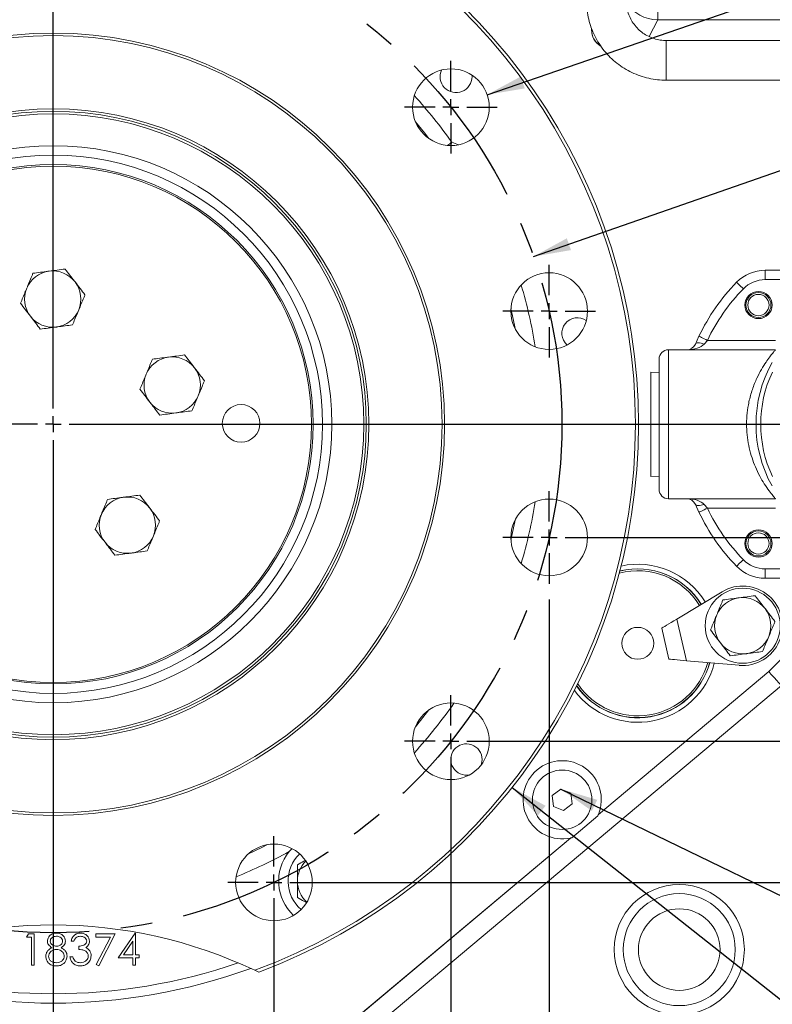
# Model space of a CAD drawing. Units: millimetres. Extents: x 11 to 1180, y 5 to 832.
# Drawn here: x 584 to 644, y 173 to 252 of the extents above; entities that cross this region are included whole.
import ezdxf

# ---------------------------------------------------------------- set-up
doc = ezdxf.new("R2010")
doc.units = ezdxf.units.MM
doc.linetypes.add('CENTERX2', pattern=[20.32, 12.7, -2.54, 2.54, -2.54])
doc.layers.add('SLD-0', color=7, linetype='Continuous')
doc.styles.add('SLDTEXTSTYLE0', font='TXT', dxfattribs={"width": 0.605})
doc.dimstyles.new('SLDDIMSTYLE1', dxfattribs={"dimtxt": 0, "dimasz": 3, "dimexe": 0, "dimexo": 0.0625, "dimgap": 0, "dimtad": 0, "dimtih": 1, "dimtoh": 1, "dimdec": 0, "dimrnd": 1e-09, "dimzin": 0, "dimdsep": 46, "dimtxsty": 'Standard', "dimsah": 1, "dimcen": 0.09, "dimadec": 0, "dimazin": 0, "dimtfac": 3, "dimtdec": 0, "dimtofl": 0, "dimtmove": 0, "dimatfit": 3, "dimfxl": 0, "dimfrac": 2, "dimtolj": 1, "dimtzin": 0, "dimarcsym": 0})
doc.dimstyles.new('SLDDIMSTYLE2', dxfattribs={"dimtxt": 3, "dimasz": 3, "dimexe": 0, "dimexo": 0.0625, "dimgap": 0.75, "dimtad": 0, "dimtih": 1, "dimtoh": 1, "dimdec": 1, "dimlfac": 4, "dimrnd": 1e-09, "dimzin": 4, "dimdsep": 46, "dimtxsty": 'SLDTEXTSTYLE0', "dimsah": 1, "dimcen": 0, "dimadec": 0, "dimazin": 0, "dimtfac": 1, "dimtdec": 3, "dimtofl": 0, "dimtmove": 0, "dimatfit": 3, "dimfxl": 0, "dimfrac": 2, "dimtolj": 1, "dimtzin": 12, "dimarcsym": 0})
doc.dimstyles.new('SLDDIMSTYLE3', dxfattribs={"dimtxt": 3, "dimasz": 3, "dimexe": 0, "dimexo": 0.0625, "dimgap": 0.75, "dimtad": 0, "dimtih": 1, "dimtoh": 1, "dimlfac": 4, "dimrnd": 1e-09, "dimzin": 4, "dimdsep": 46, "dimtxsty": 'SLDTEXTSTYLE0', "dimsah": 1, "dimcen": 0, "dimadec": 0, "dimazin": 0, "dimtfac": 1, "dimtdec": 3, "dimtofl": 0, "dimtmove": 0, "dimatfit": 3, "dimfxl": 0, "dimfrac": 2, "dimtolj": 1, "dimtzin": 12, "dimarcsym": 0})
doc.dimstyles.new('SLDDIMSTYLE4', dxfattribs={"dimtxt": 3, "dimasz": 3, "dimexe": 0, "dimexo": 0.0625, "dimgap": 0.75, "dimtad": 0, "dimtih": 1, "dimtoh": 1, "dimlfac": 4, "dimrnd": 1e-09, "dimzin": 4, "dimdsep": 46, "dimtxsty": 'SLDTEXTSTYLE0', "dimsah": 1, "dimcen": 0, "dimadec": 0, "dimazin": 0, "dimtfac": 1, "dimtdec": 3, "dimtofl": 0, "dimtmove": 0, "dimatfit": 3, "dimfxl": 0, "dimfrac": 2, "dimtolj": 1, "dimtzin": 12, "dimarcsym": 0})
doc.dimstyles.new('SLDDIMSTYLE5', dxfattribs={"dimtxt": 3, "dimasz": 3, "dimexe": 0, "dimexo": 0.0625, "dimgap": 0.75, "dimtad": 0, "dimlfac": 4, "dimrnd": 1e-09, "dimzin": 12, "dimdsep": 46, "dimtxsty": 'SLDTEXTSTYLE0', "dimsah": 1, "dimcen": 0.09, "dimadec": 0, "dimazin": 0, "dimtfac": 1, "dimtdec": 3, "dimtofl": 0, "dimtmove": 0, "dimatfit": 3, "dimfxl": 0, "dimfrac": 2, "dimtolj": 1, "dimtzin": 12, "dimarcsym": 0})
doc.dimstyles.new('SLDDIMSTYLE6', dxfattribs={"dimtxt": 3, "dimasz": 3, "dimexe": 0, "dimexo": 0.0625, "dimgap": 0.75, "dimtad": 0, "dimlfac": 4, "dimrnd": 1e-09, "dimzin": 12, "dimdsep": 46, "dimtxsty": 'SLDTEXTSTYLE0', "dimsah": 1, "dimcen": 0.09, "dimadec": 0, "dimazin": 0, "dimtfac": 1, "dimtdec": 3, "dimtofl": 0, "dimtmove": 0, "dimatfit": 3, "dimfxl": 0, "dimfrac": 2, "dimtolj": 1, "dimtzin": 12, "dimarcsym": 0})
doc.dimstyles.new('SLDDIMSTYLE7', dxfattribs={"dimtxt": 3, "dimasz": 3, "dimexe": 0, "dimexo": 0.0625, "dimgap": 0.75, "dimtad": 0, "dimlfac": 4, "dimrnd": 1e-09, "dimzin": 4, "dimdsep": 46, "dimtxsty": 'SLDTEXTSTYLE0', "dimsah": 1, "dimcen": 0.09, "dimadec": 0, "dimazin": 0, "dimtfac": 1, "dimtdec": 3, "dimtofl": 0, "dimtmove": 0, "dimatfit": 3, "dimfxl": 0, "dimfrac": 2, "dimtolj": 1, "dimtzin": 12, "dimarcsym": 0})

# ---------------------------------------------------------------- blocks, each defined once
blk = doc.blocks.new('*D19')
at = {"layer": 'SLD-0'}
for p, q in [((624.93, 232.717), (709.253, 262.171)), ((709.253, 262.171), (712.253, 262.171))]:
    blk.add_line(p, q, dxfattribs=at)
blk.add_solid([(624.93, 232.717), (627.927, 233.234), (627.597, 234.178)], dxfattribs=at)
at = {"layer": 'SLD-0', "char_height": 3, "attachment_point": 1, "style": 'SLDTEXTSTYLE0'}
for s, insert in [('%%c', (713.84, 263.741)), ('325.0', (718.206, 263.741)), (' B.C.', (728.512, 263.741))]:
    blk.add_mtext(s, dxfattribs=dict(at, insert=insert))
blk = doc.blocks.new('*D20')
at = {"layer": 'SLD-0'}
for p, q in [((623.234, 190.306), (668.788, 154.251)), ((668.788, 154.251), (671.788, 154.251))]:
    blk.add_line(p, q, dxfattribs=at)
blk.add_solid([(623.234, 190.306), (625.276, 188.052), (625.897, 188.836)], dxfattribs=at)
at = {"layer": 'SLD-0', "char_height": 3, "attachment_point": 1, "style": 'SLDTEXTSTYLE0'}
for s, insert in [('%%c', (673.375, 155.82)), ('R', (677.749, 155.829)), ('187.00', (680.716, 155.82))]:
    blk.add_mtext(s, dxfattribs=dict(at, insert=insert))
blk = doc.blocks.new('*D21')
at = {"layer": 'SLD-0'}
for p, q in [((621.234, 245.647), (700.523, 272.966)), ((700.523, 272.966), (703.523, 272.966))]:
    blk.add_line(p, q, dxfattribs=at)
blk.add_solid([(621.234, 245.647), (624.234, 246.152), (623.908, 247.097)], dxfattribs=at)
at = {"layer": 'SLD-0', "char_height": 3, "attachment_point": 1, "style": 'SLDTEXTSTYLE0'}
for s, insert in [('%%c', (705.11, 276.834)), ('24.50', (709.475, 276.834)), (' THRU', (719.782, 276.834)), ('12 HOLES', (709.288, 272.238))]:
    blk.add_mtext(s, dxfattribs=dict(at, insert=insert))
blk = doc.blocks.new('*D22')
at = {"layer": 'SLD-0'}
for p, q in [((587.847, 219.32), (734.192, 219.32)), ((731.017, 219.32), (731.017, 208.906)), ((731.017, 182.717), (731.017, 193.131)), ((605.474, 182.717), (734.192, 182.717))]:
    blk.add_line(p, q, dxfattribs=at)
for points in [[(731.017, 219.32), (730.517, 216.32), (731.517, 216.32)], [(731.017, 182.717), (731.517, 185.717), (730.517, 185.717)]]:
    blk.add_solid(points, dxfattribs=at)
at = {"layer": 'SLD-0', "insert": (729.448, 194.718), "char_height": 3, "attachment_point": 1, "rotation": 90, "style": 'SLDTEXTSTYLE0'}
blk.add_mtext('146.41', dxfattribs=at)
blk = doc.blocks.new('*D23')
at = {"layer": 'SLD-0'}
for p, q in [((586.577, 218.05), (586.577, 125.148)), ((604.204, 181.447), (604.204, 125.148)), ((586.577, 128.323), (581.595, 128.323)), ((604.204, 128.323), (586.577, 128.323))]:
    blk.add_line(p, q, dxfattribs=at)
for points in [[(586.577, 128.323), (589.577, 127.823), (589.577, 128.823)], [(604.204, 128.323), (601.204, 128.823), (601.204, 127.823)]]:
    blk.add_solid(points, dxfattribs=at)
at = {"layer": 'SLD-0', "insert": (569.7, 129.893), "char_height": 3, "attachment_point": 1, "style": 'SLDTEXTSTYLE0'}
blk.add_mtext('70.51', dxfattribs=at)
blk = doc.blocks.new('*D24')
at = {"layer": 'SLD-0'}
for p, q in [((587.847, 219.32), (728.192, 219.32)), ((725.017, 219.32), (725.017, 214.542)), ((725.017, 193.99), (725.017, 198.767)), ((619.609, 193.99), (728.192, 193.99))]:
    blk.add_line(p, q, dxfattribs=at)
for points in [[(725.017, 219.32), (724.517, 216.32), (725.517, 216.32)], [(725.017, 193.99), (725.517, 196.99), (724.517, 196.99)]]:
    blk.add_solid(points, dxfattribs=at)
at = {"layer": 'SLD-0', "insert": (723.448, 200.355), "char_height": 3, "attachment_point": 1, "rotation": 90, "style": 'SLDTEXTSTYLE0'}
blk.add_mtext('101.32', dxfattribs=at)
blk = doc.blocks.new('*D25')
at = {"layer": 'SLD-0'}
for p, q in [((586.577, 218.05), (586.577, 109.159)), ((626.184, 205.312), (626.184, 109.159)), ((586.577, 112.334), (598.493, 112.334)), ((626.184, 112.334), (614.268, 112.334))]:
    blk.add_line(p, q, dxfattribs=at)
for points in [[(586.577, 112.334), (589.577, 111.834), (589.577, 112.834)], [(626.184, 112.334), (623.184, 112.834), (623.184, 111.834)]]:
    blk.add_solid(points, dxfattribs=at)
at = {"layer": 'SLD-0', "insert": (600.08, 113.903), "char_height": 3, "attachment_point": 1, "style": 'SLDTEXTSTYLE0'}
blk.add_mtext('158.43', dxfattribs=at)
blk = doc.blocks.new('*D26')
at = {"layer": 'SLD-0'}
for p, q in [((586.577, 218.05), (586.577, 116.909)), ((618.339, 192.72), (618.339, 116.909)), ((586.577, 120.084), (594.57, 120.084)), ((618.339, 120.084), (610.345, 120.084))]:
    blk.add_line(p, q, dxfattribs=at)
for points in [[(586.577, 120.084), (589.577, 119.584), (589.577, 120.584)], [(618.339, 120.084), (615.339, 120.584), (615.339, 119.584)]]:
    blk.add_solid(points, dxfattribs=at)
at = {"layer": 'SLD-0', "insert": (596.158, 121.653), "char_height": 3, "attachment_point": 1, "style": 'SLDTEXTSTYLE0'}
blk.add_mtext('127.05', dxfattribs=at)
blk = doc.blocks.new('*D27')
at = {"layer": 'SLD-0'}
for p, q in [((716.346, 219.32), (716.346, 225.64)), ((587.847, 219.32), (719.521, 219.32)), ((627.454, 210.28), (719.521, 210.28)), ((716.346, 210.28), (716.346, 200.664))]:
    blk.add_line(p, q, dxfattribs=at)
for points in [[(716.346, 219.32), (716.846, 222.32), (715.846, 222.32)], [(716.346, 210.28), (715.846, 207.28), (716.846, 207.28)]]:
    blk.add_solid(points, dxfattribs=at)
at = {"layer": 'SLD-0', "insert": (714.777, 227.228), "char_height": 3, "attachment_point": 1, "rotation": 90, "style": 'SLDTEXTSTYLE0'}
blk.add_mtext('36.16', dxfattribs=at)
blk = doc.blocks.new('*D28')
at = {"layer": 'SLD-0'}
for p, q in [((476.577, 234.171), (476.577, 95.148)), ((586.577, 218.05), (586.577, 95.148)), ((476.577, 98.323), (523.689, 98.323)), ((586.577, 98.323), (539.464, 98.323))]:
    blk.add_line(p, q, dxfattribs=at)
for points in [[(476.577, 98.323), (479.577, 97.823), (479.577, 98.823)], [(586.577, 98.323), (583.577, 98.823), (583.577, 97.823)]]:
    blk.add_solid(points, dxfattribs=at)
at = {"layer": 'SLD-0', "insert": (525.276, 99.893), "char_height": 3, "attachment_point": 1, "style": 'SLDTEXTSTYLE0'}
blk.add_mtext('440.00', dxfattribs=at)
blk = doc.blocks.new('*D30')
at = {"layer": 'SLD-0'}
for p, q in [((630.982, 296.82), (746.192, 296.82)), ((743.017, 296.82), (743.017, 265.957)), ((743.017, 219.32), (743.017, 250.182)), ((587.847, 219.32), (746.192, 219.32))]:
    blk.add_line(p, q, dxfattribs=at)
for points in [[(743.017, 296.82), (742.517, 293.82), (743.517, 293.82)], [(743.017, 219.32), (743.517, 222.32), (742.517, 222.32)]]:
    blk.add_solid(points, dxfattribs=at)
at = {"layer": 'SLD-0', "insert": (741.448, 251.77), "char_height": 3, "attachment_point": 1, "rotation": 90, "style": 'SLDTEXTSTYLE0'}
blk.add_mtext('310.00', dxfattribs=at)
blk = doc.blocks.new('*D31')
at = {"layer": 'SLD-0'}
for p, q in [((630.982, 296.82), (755.915, 296.82)), ((752.74, 296.82), (752.74, 228.461)), ((752.74, 144.326), (752.74, 212.685)), ((644.317, 144.326), (755.915, 144.326))]:
    blk.add_line(p, q, dxfattribs=at)
for points in [[(752.74, 296.82), (752.24, 293.82), (753.24, 293.82)], [(752.74, 144.326), (753.24, 147.326), (752.24, 147.326)]]:
    blk.add_solid(points, dxfattribs=at)
at = {"layer": 'SLD-0', "insert": (751.171, 214.273), "char_height": 3, "attachment_point": 1, "rotation": 90, "style": 'SLDTEXTSTYLE0'}
blk.add_mtext('609.97', dxfattribs=at)
blk = doc.blocks.new('*D32')
at = {"layer": 'SLD-0', "color": 7}
for p, q in [((586.577, 218.05), (586.577, 95.148)), ((696.577, 208.351), (696.577, 95.148)), ((586.577, 98.323), (633.689, 98.323)), ((696.577, 98.323), (649.464, 98.323))]:
    blk.add_line(p, q, dxfattribs=at)
for points in [[(586.577, 98.323), (589.577, 97.823), (589.577, 98.823)], [(696.577, 98.323), (693.577, 98.823), (693.577, 97.823)]]:
    blk.add_solid(points, dxfattribs=at)
at = {"layer": 'SLD-0', "color": 7, "insert": (635.276, 99.893), "char_height": 3, "attachment_point": 1, "style": 'SLDTEXTSTYLE0'}
blk.add_mtext('440.00', dxfattribs=at)
blk = doc.blocks.new('SW_CENTERMARKSYMBOL_0')
at = {"layer": 'SLD-0', "color": 0}
for p, q in [((0, 1.27), (0, 47.385)), ((-1.27, 0), (-47.385, 0)), ((0, 0), (-0.635, 0)), ((0, 0), (0, 0.635)), ((0, 0), (0, -0.635)), ((0, 0), (0.635, 0)), ((1.27, 0), (47.385, 0)), ((0, -1.27), (0, -47.385))]:
    blk.add_line(p, q, dxfattribs=at)
blk = doc.blocks.new('SW_CENTERMARKSYMBOL_8')
at = {"layer": 'SLD-0', "color": 0}
for p, q in [((0, 1.27), (0, 3.6975)), ((-1.27, 0), (-3.6975, 0)), ((0, 0), (-0.635, 0)), ((0, 0), (0, 0.635)), ((0, 0), (0, -0.635)), ((0, 0), (0.635, 0)), ((1.27, 0), (3.6975, 0)), ((0, -1.27), (0, -3.6975))]:
    blk.add_line(p, q, dxfattribs=at)
blk = doc.blocks.new('SW_CENTERMARKSYMBOL_9')
at = {"layer": 'SLD-0', "color": 0}
for p, q in [((0, 1.27), (0, 3.6975)), ((-1.27, 0), (-3.6975, 0)), ((0, 0), (-0.635, 0)), ((0, 0), (0, 0.635)), ((0, 0), (0, -0.635)), ((0, 0), (0.635, 0)), ((1.27, 0), (3.6975, 0)), ((0, -1.27), (0, -3.6975))]:
    blk.add_line(p, q, dxfattribs=at)
blk = doc.blocks.new('SW_CENTERMARKSYMBOL_10')
at = {"layer": 'SLD-0', "color": 0}
for p, q in [((0, 1.27), (0, 3.6975)), ((-1.27, 0), (-3.6975, 0)), ((0, 0), (-0.635, 0)), ((0, 0), (0, 0.635)), ((0, 0), (0, -0.635)), ((0, 0), (0.635, 0)), ((1.27, 0), (3.6975, 0)), ((0, -1.27), (0, -3.6975))]:
    blk.add_line(p, q, dxfattribs=at)
blk = doc.blocks.new('SW_CENTERMARKSYMBOL_17')
at = {"layer": 'SLD-0', "color": 0}
for p, q in [((0, 1.27), (0, 3.6975)), ((-1.27, 0), (-3.6975, 0)), ((0, 0), (-0.635, 0)), ((0, 0), (0, 0.635)), ((0, 0), (0, -0.635)), ((0, 0), (0.635, 0)), ((1.27, 0), (3.6975, 0)), ((0, -1.27), (0, -3.6975))]:
    blk.add_line(p, q, dxfattribs=at)
blk = doc.blocks.new('SW_CENTERMARKSYMBOL_18')
at = {"layer": 'SLD-0', "color": 0}
for p, q in [((0, 1.27), (0, 3.6975)), ((-1.27, 0), (-3.6975, 0)), ((0, 0), (-0.635, 0)), ((0, 0), (0, 0.635)), ((0, 0), (0, -0.635)), ((0, 0), (0.635, 0)), ((1.27, 0), (3.6975, 0)), ((0, -1.27), (0, -3.6975))]:
    blk.add_line(p, q, dxfattribs=at)

msp = doc.modelspace()

# ---------------------------------------------------------------- linework, layer by layer
at = {"color": 7, "linetype": 'Continuous', "lineweight": 15}
for p, q in [((634.8558, 251.642), (634.8558, 254.6347)), ((629.5765, 250.8189), (629.5765, 250.9527)), ((695.3065, 251.642), (634.8558, 251.642)), ((629.5765, 250.8189), (629.5784, 250.8207)), ((629.5784, 250.8207), (629.5784, 250.8636)), ((666.8346, 249.9837), (635.5222, 249.9837)), ((620.0215, 247.0923), (620.0159, 247.2124)), ((635.5222, 246.8087), (666.8346, 246.8087)), ((643.4348, 231.6229), (662.2183, 231.6229)), ((643.4348, 231.6229), (643.4348, 230.8729)), ((662.2183, 230.8729), (643.4348, 230.8729)), ((637.8695, 225.7276), (638.1502, 226.3468)), ((638.8267, 226.0229), (638.5589, 225.7276)), ((638.8267, 226.0229), (644.271, 226.0229)), ((635.7172, 225.2729), (635.7172, 213.3667)), ((644.271, 225.2729), (635.7172, 225.2729)), ((634.9672, 214.1167), (634.9672, 224.5229)), ((634.9672, 223.4676), (634.3188, 223.487)), ((634.3188, 223.487), (634.3188, 215.1526)), ((634.3188, 215.1526), (634.9672, 215.172)), ((635.7172, 213.3667), (644.271, 213.3667)), ((638.1502, 212.2928), (637.8695, 212.912)), ((638.5589, 212.912), (638.8267, 212.6167)), ((644.271, 212.6167), (638.8267, 212.6167)), ((643.4348, 207.0167), (643.4348, 207.7667)), ((643.4348, 207.7667), (662.2183, 207.7667)), ((662.2183, 207.0167), (643.4348, 207.0167)), ((640.0076, 205.9416), (636.3749, 203.7521)), ((643.7201, 199.556), (649.0552, 204.8911)), ((636.3749, 203.7521), (637.1434, 200.4307)), ((635.1737, 203.0281), (635.7463, 200.5535)), ((643.7213, 199.5546), (644.9869, 200.8202)), ((637.1434, 200.4307), (641.3686, 200.0595)), ((630.1215, 188.143), (643.7213, 199.5546)), ((630.123, 188.1466), (643.7201, 199.556)), ((643.7213, 199.5546), (643.7201, 199.556)), ((644.735, 198.4483), (607.5411, 167.2389)), ((627.1138, 190.1785), (626.4266, 189.6515)), ((626.4266, 189.6515), (626.5393, 188.7929)), ((627.9138, 189.8467), (627.1138, 190.1785)), ((628.0265, 188.9881), (627.9138, 189.8467)), ((627.3392, 188.4611), (628.0265, 188.9881)), ((626.5393, 188.7929), (627.3392, 188.4611)), ((630.0811, 188.0481), (627.9832, 186.2878)), ((606.5763, 168.3886), (627.8789, 186.2636)), ((606.5775, 168.3872), (627.8827, 186.2645)), ((605.634, 185.3946), (605.4082, 185.1747)), ((584.436, 178.3522), (584.5827, 178.6086)), ((584.5827, 178.6086), (585.045, 178.6086)), ((585.045, 178.6086), (585.045, 176.1086)), ((589.9809, 178.6086), (591.5193, 178.6086)), ((589.9809, 178.3522), (589.9809, 178.6086)), ((591.5193, 178.6086), (590.2052, 176.0445)), ((591.7437, 176.6855), (593.1084, 178.6727)), ((593.1084, 178.6727), (593.154, 178.6727)), ((593.154, 178.6727), (593.154, 176.9419)), ((584.8206, 178.3522), (584.436, 178.3522)), ((584.8206, 176.1086), (584.8206, 178.3522)), ((588.2181, 178.0317), (587.9937, 178.0317)), ((591.1397, 178.3522), (589.9809, 178.3522)), ((590.0114, 176.1511), (591.1397, 178.3522)), ((592.9296, 178.0276), (592.1844, 176.9419)), ((592.9296, 176.9419), (592.9296, 178.0276)), ((588.6027, 177.3586), (588.6027, 177.615)), ((587.8976, 176.7816), (588.1219, 176.7816)), ((592.9296, 176.6855), (591.7437, 176.6855)), ((592.1844, 176.9419), (592.9296, 176.9419)), ((592.9296, 176.1086), (592.9296, 176.6855)), ((593.154, 176.9419), (593.4424, 176.9419)), ((593.4424, 176.6855), (593.154, 176.6855)), ((593.154, 176.6855), (593.154, 176.1086)), ((593.4424, 176.9419), (593.4424, 176.6855)), ((585.045, 176.1086), (584.8206, 176.1086)), ((590.2052, 176.0445), (590.0114, 176.1511)), ((593.154, 176.1086), (592.9296, 176.1086)), ((602.9797, 175.542), (602.6669, 175.6924))]:
    msp.add_line(p, q, dxfattribs=at)
at = {"color": 8, "linetype": 'Continuous', "lineweight": 15}
for p, q in [((634.8558, 251.642), (634.1807, 250.2903)), ((635.5222, 246.8087), (635.5222, 249.9837)), ((618.3283, 241.5873), (618.4063, 241.845)), ((618.4063, 241.845), (618.9475, 241.6483))]:
    msp.add_line(p, q, dxfattribs=at)
at = {"color": 8, "linetype": 'Continuous', "lineweight": 15, "flags": 128}
for points in [[(616.5726, 242.148), (616.2147, 242.6109), (615.507, 243.4843)], [(618.4063, 241.845), (618.2464, 241.7319), (618.0894, 241.6208), (618.0601, 241.6)], [(623.5069, 226.8726), (623.2063, 228.2168), (623.1267, 228.5382)], [(623.1267, 210.1014), (623.1508, 210.1972), (623.5069, 211.767)], [(615.507, 195.1552), (615.9134, 195.6503), (616.5726, 196.4915)], [(602.1583, 184.9962), (603.2256, 185.5011), (603.6977, 185.7376)]]:
    msp.add_lwpolyline(points, dxfattribs=at)
at = {"color": 7, "linetype": 'Continuous', "lineweight": 15, "flags": 128}
for points in [[(641.158, 230.6608), (641.1683, 230.6508), (641.1989, 230.621), (641.2486, 230.5727), (641.3155, 230.5077), (641.397, 230.4285), (641.49, 230.3381), (641.5909, 230.24), (641.6958, 230.1381)], [(637.8695, 225.7276), (637.8993, 225.7674), (637.9496, 225.7968), (638.019, 225.8148), (638.1053, 225.8209), (638.2057, 225.8148), (638.3171, 225.7968), (638.4361, 225.7674), (638.5589, 225.7276)], [(638.1502, 226.3468), (638.1632, 226.3406), (638.2017, 226.3221), (638.2642, 226.2922), (638.3483, 226.2519), (638.4508, 226.2029), (638.5678, 226.1469), (638.6947, 226.0861), (638.8267, 226.0229)], [(637.8695, 212.912), (637.8993, 212.8722), (637.9496, 212.8428), (638.019, 212.8248), (638.1053, 212.8187), (638.2057, 212.8248), (638.3171, 212.8428), (638.4361, 212.8722), (638.5589, 212.912)], [(638.1502, 212.2928), (638.1632, 212.299), (638.2017, 212.3174), (638.2642, 212.3474), (638.3483, 212.3876), (638.4508, 212.4367), (638.5678, 212.4927), (638.6947, 212.5535), (638.8267, 212.6167)], [(641.158, 207.9788), (641.1683, 207.9888), (641.1989, 208.0186), (641.2486, 208.0669), (641.3155, 208.1319), (641.397, 208.2111), (641.49, 208.3015), (641.5909, 208.3995), (641.6958, 208.5015)], [(636.3749, 203.7521), (636.1542, 203.6191), (635.9409, 203.4905), (635.7423, 203.3708), (635.565, 203.2639), (635.4149, 203.1735), (635.2973, 203.1026), (635.216, 203.0536), (635.1737, 203.0281)], [(637.1434, 200.4307), (636.8867, 200.4533), (636.6387, 200.4751), (636.4076, 200.4954), (636.2014, 200.5135), (636.0269, 200.5288), (635.8901, 200.5408), (635.7955, 200.5492), (635.7463, 200.5535)], [(643.7213, 199.5546), (643.7467, 199.5269), (643.8084, 199.4596), (643.9041, 199.3551), (644.0304, 199.2173), (644.1826, 199.0512), (644.3551, 198.863), (644.5415, 198.6595), (644.735, 198.4483)], [(620.7451, 192.0952), (620.7802, 192.2016), (620.8265, 192.5389)]]:
    msp.add_lwpolyline(points, dxfattribs=at)
at = {"color": 7, "linetype": 'Continuous', "lineweight": 15}
for centre, radius in [((586.5765, 219.3198), 31.25), ((586.5765, 219.3198), 31.05), ((618.339, 244.6498), 3.0625), ((586.5765, 219.3198), 25.2), ((586.5765, 219.3198), 25), ((586.5765, 219.3198), 24.8), ((586.5765, 219.3198), 22.25), ((586.5765, 219.3198), 21.5), ((586.5765, 219.3198), 20.75), ((586.5765, 219.3198), 20.625), ((626.184, 228.3598), 3.0625), ((642.9078, 228.8448), 1.0875), ((642.9015, 228.8448), 1), ((642.9015, 228.8448), 0.85), ((601.5764, 219.3908), 1.5), ((626.184, 210.2798), 3.0625), ((642.9078, 209.7948), 1.0875), ((642.9015, 209.7948), 1), ((642.9015, 209.7948), 0.85), ((641.6465, 203.2223), 3), ((633.264, 201.8198), 1.275), ((618.339, 193.9898), 3.0625), ((627.2265, 189.3198), 2.375), ((604.204, 182.7173), 3.0625), ((636.5765, 177.3448), 5.199), ((636.5765, 177.3448), 4.4728), ((636.5765, 177.3448), 3.2625)]:
    msp.add_circle(centre, radius, dxfattribs=at)
for centre, radius, start, end in [((586.5765, 219.3198), 46.5, 290.24458, 69.75542), ((586.5765, 219.3198), 46.75, 290.540565, 69.459435), ((618.7465, 247.0923), 1.275, 155.649168, 0), ((586.5292, 229.3197), 2.25, 97.477326, 157.477326), ((586.5292, 229.3197), 2.25, 37.477326, 97.477326), ((643.4348, 228.4479), 3.175, 90, 135.815615), ((586.5292, 229.3197), 2.25, 337.477326, 37.477326), ((652.8265, 219.3198), 16.2719, 135.815615, 154.414963), ((643.4348, 228.4479), 2.425, 90, 135.815615), ((586.5292, 229.3197), 2.25, 157.477326, 217.477326), ((652.8265, 219.3198), 15.5219, 135.815615, 154.414963), ((586.5292, 229.3197), 2.25, 277.477326, 337.477326), ((586.5292, 229.3197), 2.25, 217.477326, 277.477326), ((628.4515, 226.5793), 1.25, 55.800419, 227.92068), ((635.7172, 224.5229), 0.75, 90, 180), ((637.1801, 226.0229), 0.75, 270, 336.809173), ((596.0718, 222.4548), 2.25, 97.477326, 157.477326), ((596.0718, 222.4548), 2.25, 37.477326, 97.477326), ((652.8265, 219.3198), 10.1187, 150.743773, 209.158438), ((596.0718, 222.4548), 2.25, 337.477326, 37.477326), ((652.8265, 219.3198), 9.7437, 154.64706, 205.35294), ((596.0718, 222.4548), 2.25, 157.477326, 217.477326), ((596.0718, 222.4548), 2.25, 217.477326, 277.477326), ((596.0718, 222.4548), 2.25, 277.477326, 337.477326), ((635.7172, 214.1167), 0.75, 180, 270), ((592.4923, 211.2577), 2.25, 97.477326, 157.477326), ((592.4923, 211.2577), 2.25, 37.477326, 97.477326), ((637.1801, 212.6167), 0.75, 23.190827, 90), ((592.4923, 211.2577), 2.25, 337.477326, 37.477326), ((652.8265, 219.3198), 15.5219, 205.585037, 224.184385), ((592.4923, 211.2577), 2.25, 157.477326, 217.477326), ((652.8265, 219.3198), 16.2719, 205.585037, 224.184385), ((592.4923, 211.2577), 2.25, 277.477326, 337.477326), ((592.4923, 211.2577), 2.25, 217.477326, 277.477326), ((643.4348, 210.1917), 2.425, 224.184385, 270), ((633.264, 201.8198), 5.9436, 31.551351, 103.956245), ((633.264, 201.8198), 5.9531, 31.550594, 103.906517), ((633.264, 201.8198), 6.314, 31.523594, 102.16627), ((643.4348, 210.1917), 3.175, 224.184385, 270), ((633.264, 201.8198), 5.7936, 31.563602, 104.768028), ((641.6465, 203.2223), 3.175, 264.978698, 121.078166), ((641.6465, 203.2223), 2.25, 97.477326, 157.477326), ((641.6465, 203.2223), 2.25, 37.477326, 97.477326), ((641.6465, 203.2223), 2.25, 337.477326, 37.477326), ((641.6465, 203.2223), 2.25, 157.477326, 217.477326), ((641.6465, 203.2223), 2.25, 277.477326, 337.477326), ((641.6465, 203.2223), 2.25, 217.477326, 277.477326), ((633.264, 201.8198), 6.314, 216.738452, 345.459474), ((633.264, 201.8198), 5.9531, 214.998205, 344.876598), ((633.264, 201.8198), 5.9436, 214.948477, 344.860238), ((633.264, 201.8198), 5.7936, 214.136693, 344.595397), ((619.5765, 192.5389), 1.25, 0, 281.716237), ((627.2265, 189.3198), 3.125, 337.950612, 282.049388), ((627.2265, 189.3198), 3.125, 337.879018, 337.950612), ((627.2265, 189.3198), 3.125, 282.049388, 282.120982), ((608.3265, 182.8198), 3.75, 141.098657, 226.895263), ((608.3265, 182.8198), 3, 133.644488, 229.204079), ((608.3265, 182.8198), 2.25, 134.564918, 180), ((608.3265, 182.8198), 2.25, 180, 228.283649), ((586.5765, 141.8198), 37.5, 64.591122, 115.408878), ((586.5765, 219.3198), 46.25, 250.061808, 289.938192)]:
    msp.add_arc(centre, radius, start, end, dxfattribs=at)
at = {"color": 8, "linetype": 'Continuous', "lineweight": 15}
for centre, radius, start, end in [((634.8633, 254.6497), 3.0077, 213.019185, 269.856993), ((631.0795, 250.8228), 1.5012, 180.081385, 236.974134), ((586.5765, 219.3198), 38.9938, 35.286262, 42.302714), ((586.5765, 219.3198), 38.9938, 9.126045, 16.587819), ((586.5765, 219.3198), 38.9938, 343.412181, 350.873955), ((586.5765, 219.3198), 38.9938, 317.697286, 325.159303), ((586.5765, 219.3198), 38.9938, 291.984198, 298.877555), ((586.5765, 219.3198), 45.5, 251.049477, 288.950523)]:
    msp.add_arc(centre, radius, start, end, dxfattribs=at)
at = {"color": 7, "linetype": 'Continuous', "lineweight": 15}
for centre, major_axis, ratio, start_param, end_param in [((631.0775, 250.8207), (1.062, 1.062), 0.9987828, 2.3568035, 3.3637106), ((637.1801, 226.0229), (1.5, 0), 0.5, 4.712389, 5.878429), ((637.1801, 212.6167), (1.5, 0), 0.5, 0.4047563, 1.5707963)]:
    msp.add_ellipse(centre, major_axis=major_axis, ratio=ratio, start_param=start_param, end_param=end_param, dxfattribs=at)
for points, knots in [([(629.1722, 253.1528), (629.1751, 253.0098), (629.1827, 252.631), (629.2616, 252.0197), (629.4259, 251.3304), (629.6671, 250.6636), (629.9808, 250.0278), (630.3636, 249.4308), (630.8104, 248.8801), (631.3159, 248.3826), (631.8737, 247.9443), (632.4768, 247.5709), (633.1179, 247.2669), (633.7888, 247.0358), (634.4813, 246.8818), (635.0629, 246.8161), (635.4106, 246.8105), (635.5222, 246.8087)], [0, 0, 0, 0, 0.0430676, 0.1140645, 0.1850842, 0.256104, 0.3271248, 0.3981473, 0.4691716, 0.5401984, 0.6112277, 0.6822605, 0.7532959, 0.8243342, 0.895375, 0.9664179, 1, 1, 1, 1]), ([(635.5222, 249.9837), (635.4506, 249.9852), (635.2123, 249.9901), (634.8097, 250.0516), (634.3304, 250.2011), (633.8805, 250.4249), (633.4715, 250.7162), (633.1134, 251.0681), (632.8151, 251.4718), (632.5839, 251.9173), (632.4267, 252.3936), (632.3558, 252.8108), (632.3494, 253.0651), (632.3472, 253.1528)], [0, 0, 0, 0, 0.04308647, 0.14340425, 0.24380814, 0.34421894, 0.44464318, 0.54508544, 0.64554898, 0.746035, 0.84654247, 0.94706811, 1, 1, 1, 1]), ([(584.9484, 231.3815), (584.9166, 231.3048), (584.7547, 230.9142), (584.5862, 230.508), (584.4508, 230.1815)], [0, 0, 0, 0, 0.1963547, 1, 1, 1, 1]), ([(586.2364, 231.5505), (586.2059, 231.5465), (585.9747, 231.5162), (585.5388, 231.459), (585.1464, 231.4075), (584.9484, 231.3815)], [0, 0, 0, 0, 0.0700897, 0.5307849, 1, 1, 1, 1]), ([(587.5244, 231.7196), (587.3152, 231.6921), (586.8931, 231.6367), (586.4566, 231.5794), (586.2364, 231.5505)], [0, 0, 0, 0, 0.4954584, 1, 1, 1, 1]), ([(588.3148, 230.6887), (588.2961, 230.7131), (588.1542, 230.8982), (587.8867, 231.2471), (587.6459, 231.5611), (587.5244, 231.7196)], [0, 0, 0, 0, 0.070092, 0.5307863, 1, 1, 1, 1]), ([(589.1052, 229.6578), (588.9768, 229.8252), (588.7178, 230.1631), (588.4499, 230.5124), (588.3148, 230.6887)], [0, 0, 0, 0, 0.4954606, 1, 1, 1, 1]), ([(584.4508, 230.1815), (584.4137, 230.0921), (584.2454, 229.6861), (584.0812, 229.2902), (583.9532, 228.9816)], [0, 0, 0, 0, 0.2203637, 1, 1, 1, 1]), ([(583.9532, 228.9816), (584.0816, 228.8142), (584.3407, 228.4762), (584.6085, 228.1269), (584.7436, 227.9507)], [0, 0, 0, 0, 0.4954585, 1, 1, 1, 1]), ([(588.6076, 228.4578), (588.743, 228.7843), (588.9114, 229.1905), (589.0734, 229.5811), (589.1052, 229.6578)], [0, 0, 0, 0, 0.8036504, 1, 1, 1, 1]), ([(588.11, 227.2579), (588.238, 227.5665), (588.4022, 227.9624), (588.5705, 228.3683), (588.6076, 228.4578)], [0, 0, 0, 0, 0.7796362, 1, 1, 1, 1]), ([(584.7436, 227.9507), (584.7624, 227.9262), (584.9043, 227.7412), (585.1717, 227.3923), (585.4125, 227.0782), (585.534, 226.9198)], [0, 0, 0, 0, 0.07008785, 0.53078418, 1, 1, 1, 1]), ([(585.534, 226.9198), (585.7432, 226.9472), (586.1654, 227.0026), (586.6018, 227.0599), (586.822, 227.0888)], [0, 0, 0, 0, 0.495458, 1, 1, 1, 1]), ([(586.822, 227.0888), (586.8526, 227.0928), (587.0837, 227.1232), (587.5197, 227.1804), (587.912, 227.2319), (588.11, 227.2579)], [0, 0, 0, 0, 0.0700904, 0.5307844, 1, 1, 1, 1]), ([(644.271, 213.3667), (644.2603, 213.3786), (644.2387, 213.403), (644.0577, 213.6133), (643.7612, 213.9847), (643.3838, 214.5233), (643.0011, 215.1709), (642.6648, 215.8654), (642.378, 216.6228), (642.1591, 217.4089), (642.0098, 218.2534), (641.9449, 219.1244), (641.9707, 220.0139), (642.0583, 220.6713), (642.1983, 221.3779), (642.4071, 222.1269), (642.7595, 222.9919), (643.1411, 223.7195), (643.495, 224.2798), (643.811, 224.7169), (644.0582, 225.0264), (644.2354, 225.2329), (644.259, 225.2594), (644.271, 225.2729)], [0, 0, 0, 0, 0.0441356, 0.0898614, 0.1466844, 0.2055534, 0.2565449, 0.3086557, 0.3537849, 0.3999252, 0.4444253, 0.4902578, 0.5352408, 0.5816952, 0.5942321, 0.651331, 0.7106253, 0.762435, 0.8154184, 0.8610893, 0.9077499, 0.9530676, 1, 1, 1, 1]), ([(594.491, 224.5166), (594.4592, 224.4399), (594.2972, 224.0493), (594.1288, 223.6431), (593.9934, 223.3166)], [0, 0, 0, 0, 0.1963496, 1, 1, 1, 1]), ([(595.779, 224.6856), (595.7485, 224.6816), (595.5173, 224.6513), (595.0814, 224.5941), (594.689, 224.5426), (594.491, 224.5166)], [0, 0, 0, 0, 0.0700898, 0.530785, 1, 1, 1, 1]), ([(597.067, 224.8547), (596.8578, 224.8272), (596.4356, 224.7718), (595.9992, 224.7145), (595.779, 224.6856)], [0, 0, 0, 0, 0.4954584, 1, 1, 1, 1]), ([(597.8574, 223.8238), (597.8387, 223.8482), (597.6968, 224.0333), (597.4293, 224.3822), (597.1885, 224.6962), (597.067, 224.8547)], [0, 0, 0, 0, 0.0700918, 0.530786, 1, 1, 1, 1]), ([(598.6478, 222.7929), (598.5194, 222.9603), (598.2604, 223.2982), (597.9925, 223.6475), (597.8574, 223.8238)], [0, 0, 0, 0, 0.4954605, 1, 1, 1, 1]), ([(593.9934, 223.3166), (593.9563, 223.2272), (593.788, 222.8212), (593.6238, 222.4253), (593.4958, 222.1167)], [0, 0, 0, 0, 0.2203638, 1, 1, 1, 1]), ([(598.1502, 221.5929), (598.2856, 221.9194), (598.454, 222.3256), (598.616, 222.7162), (598.6478, 222.7929)], [0, 0, 0, 0, 0.8036504, 1, 1, 1, 1]), ([(593.4958, 222.1167), (593.6242, 221.9492), (593.8833, 221.6113), (594.1511, 221.262), (594.2862, 221.0857)], [0, 0, 0, 0, 0.4954585, 1, 1, 1, 1]), ([(594.2862, 221.0857), (594.305, 221.0613), (594.4468, 220.8763), (594.7143, 220.5274), (594.9551, 220.2133), (595.0766, 220.0548)], [0, 0, 0, 0, 0.0700879, 0.5307843, 1, 1, 1, 1]), ([(597.6526, 220.3929), (597.7806, 220.7016), (597.9448, 221.0974), (598.1131, 221.5034), (598.1502, 221.5929)], [0, 0, 0, 0, 0.7796362, 1, 1, 1, 1]), ([(596.3646, 220.2239), (596.3951, 220.2279), (596.6263, 220.2582), (597.0623, 220.3155), (597.4546, 220.367), (597.6526, 220.3929)], [0, 0, 0, 0, 0.0700898, 0.530785, 1, 1, 1, 1]), ([(595.0766, 220.0548), (595.2858, 220.0823), (595.708, 220.1377), (596.1444, 220.195), (596.3646, 220.2239)], [0, 0, 0, 0, 0.49545765, 1, 1, 1, 1]), ([(590.9115, 213.3195), (590.8797, 213.2428), (590.7177, 212.8522), (590.5492, 212.446), (590.4139, 212.1196)], [0, 0, 0, 0, 0.1963506, 1, 1, 1, 1]), ([(592.1995, 213.4886), (592.1689, 213.4846), (591.9377, 213.4542), (591.5018, 213.397), (591.1095, 213.3455), (590.9115, 213.3195)], [0, 0, 0, 0, 0.0700905, 0.5307845, 1, 1, 1, 1]), ([(593.4875, 213.6576), (593.2783, 213.6302), (592.8561, 213.5747), (592.4197, 213.5175), (592.1995, 213.4886)], [0, 0, 0, 0, 0.4954582, 1, 1, 1, 1]), ([(594.2778, 212.6267), (594.2591, 212.6511), (594.1172, 212.8362), (593.8497, 213.1851), (593.6089, 213.4991), (593.4875, 213.6576)], [0, 0, 0, 0, 0.0700879, 0.5307843, 1, 1, 1, 1]), ([(595.0682, 211.5958), (594.9399, 211.7632), (594.6808, 212.1011), (594.413, 212.4505), (594.2778, 212.6267)], [0, 0, 0, 0, 0.4954562, 1, 1, 1, 1]), ([(590.4139, 212.1196), (590.3768, 212.0301), (590.2084, 211.6241), (590.0443, 211.2282), (589.9163, 210.9196)], [0, 0, 0, 0, 0.2203627, 1, 1, 1, 1]), ([(589.9163, 210.9196), (590.0446, 210.7522), (590.3037, 210.4143), (590.5715, 210.0649), (590.7067, 209.8887)], [0, 0, 0, 0, 0.4954562, 1, 1, 1, 1]), ([(594.5706, 210.3958), (594.706, 210.7223), (594.8745, 211.1285), (595.0364, 211.5191), (595.0682, 211.5958)], [0, 0, 0, 0, 0.8036453, 1, 1, 1, 1]), ([(594.0731, 209.1959), (594.201, 209.5045), (594.3652, 209.9004), (594.5335, 210.3064), (594.5706, 210.3958)], [0, 0, 0, 0, 0.77963732, 1, 1, 1, 1]), ([(590.7067, 209.8887), (590.7254, 209.8642), (590.8673, 209.6792), (591.1348, 209.3303), (591.3756, 209.0162), (591.4971, 208.8578)], [0, 0, 0, 0, 0.0700923, 0.5307841, 1, 1, 1, 1]), ([(591.4971, 208.8578), (591.7062, 208.8852), (592.1284, 208.9406), (592.5649, 208.9979), (592.7851, 209.0268)], [0, 0, 0, 0, 0.4954582, 1, 1, 1, 1]), ([(592.7851, 209.0268), (592.8156, 209.0308), (593.0468, 209.0612), (593.4827, 209.1184), (593.8751, 209.1699), (594.0731, 209.1959)], [0, 0, 0, 0, 0.0700898, 0.5307849, 1, 1, 1, 1]), ([(641.3537, 205.4532), (641.3232, 205.4491), (641.092, 205.4188), (640.6561, 205.3616), (640.2637, 205.3101), (640.0658, 205.2841)], [0, 0, 0, 0, 0.0700885, 0.5307859, 1, 1, 1, 1]), ([(642.6417, 205.6222), (642.4326, 205.5947), (642.0104, 205.5393), (641.5739, 205.4821), (641.3537, 205.4532)], [0, 0, 0, 0, 0.4954572, 1, 1, 1, 1]), ([(643.4321, 204.5913), (643.4134, 204.6157), (643.2715, 204.8008), (643.004, 205.1497), (642.7632, 205.4637), (642.6417, 205.6222)], [0, 0, 0, 0, 0.0700908, 0.5307833, 1, 1, 1, 1]), ([(640.0658, 205.2841), (640.0339, 205.2074), (639.872, 204.8168), (639.7035, 204.4106), (639.5682, 204.0841)], [0, 0, 0, 0, 0.1963552, 1, 1, 1, 1]), ([(644.2225, 203.5604), (644.0942, 203.7278), (643.8351, 204.0657), (643.5673, 204.415), (643.4321, 204.5913)], [0, 0, 0, 0, 0.4954552, 1, 1, 1, 1]), ([(639.5682, 204.0841), (639.5311, 203.9947), (639.3627, 203.5887), (639.1985, 203.1928), (639.0706, 202.8842)], [0, 0, 0, 0, 0.2203644, 1, 1, 1, 1]), ([(643.7249, 202.3604), (643.8603, 202.6869), (644.0288, 203.0931), (644.1907, 203.4837), (644.2225, 203.5604)], [0, 0, 0, 0, 0.8036448, 1, 1, 1, 1]), ([(639.0706, 202.8842), (639.1989, 202.7168), (639.458, 202.3789), (639.7258, 202.0295), (639.861, 201.8533)], [0, 0, 0, 0, 0.4954591, 1, 1, 1, 1]), ([(643.2273, 201.1605), (643.3553, 201.4691), (643.5195, 201.865), (643.6878, 202.271), (643.7249, 202.3604)], [0, 0, 0, 0, 0.7796356, 1, 1, 1, 1]), ([(639.861, 201.8533), (639.8797, 201.8288), (640.0216, 201.6438), (640.2891, 201.2949), (640.5299, 200.9808), (640.6514, 200.8224)], [0, 0, 0, 0, 0.0700881, 0.5307833, 1, 1, 1, 1]), ([(640.6514, 200.8224), (640.8605, 200.8498), (641.2827, 200.9052), (641.7191, 200.9625), (641.9393, 200.9914)], [0, 0, 0, 0, 0.4954572, 1, 1, 1, 1]), ([(641.9393, 200.9914), (641.9699, 200.9954), (642.2011, 201.0258), (642.637, 201.083), (643.0294, 201.1345), (643.2273, 201.1605)], [0, 0, 0, 0, 0.0700892, 0.5307855, 1, 1, 1, 1]), ([(630.1215, 188.143), (630.1199, 188.1391), (630.1157, 188.1287), (630.1023, 188.0966), (630.0928, 188.0745), (630.0811, 188.0481)], [0, 0, 0, 0, 0.5, 0.5, 1, 1, 1, 1]), ([(627.9832, 186.2878), (627.9611, 186.2824), (627.9088, 186.2699), (627.8923, 186.2664), (627.8827, 186.2645)], [0, 0, 0, 0, 0.4231603, 1, 1, 1, 1]), ([(606.6838, 184.4694), (606.6552, 184.4529), (606.4487, 184.3337), (606.2488, 184.2183), (606.0765, 184.1188)], [0, 0, 0, 0, 0.1382826, 1, 1, 1, 1]), ([(606.0765, 184.1188), (606.0765, 183.7847), (606.0765, 183.3561), (606.0765, 182.9166), (606.0765, 182.8198)], [0, 0, 0, 0, 0.779637, 1, 1, 1, 1]), ([(606.0765, 182.8198), (606.0765, 182.4664), (606.0765, 182.0266), (606.0765, 181.6038), (606.0765, 181.5208)], [0, 0, 0, 0, 0.8036468, 1, 1, 1, 1]), ([(606.0765, 181.5208), (606.2587, 181.4156), (606.4944, 181.2795), (606.7381, 181.1388), (606.7936, 181.1068)], [0, 0, 0, 0, 0.7725953, 1, 1, 1, 1]), ([(586.1027, 178.0311), (586.1204, 178.1312), (586.1559, 178.3317), (586.3622, 178.5394), (586.5976, 178.6536), (586.7561, 178.6663), (586.8354, 178.6727)], [0, 0, 0, 0, 0.2788086, 0.5584569, 0.7791592, 1, 1, 1, 1]), ([(586.8354, 178.6727), (586.935, 178.6617), (587.1343, 178.6398), (587.3681, 178.4748), (587.5163, 178.2588), (587.5354, 178.1023), (587.545, 178.0241)], [0, 0, 0, 0, 0.27992774, 0.55962308, 0.77994345, 1, 1, 1, 1]), ([(587.9937, 178.0317), (588.0225, 178.1278), (588.08, 178.3198), (588.2711, 178.5323), (588.5022, 178.6543), (588.6593, 178.6666), (588.7379, 178.6727)], [0, 0, 0, 0, 0.2802867, 0.5596775, 0.7797455, 1, 1, 1, 1]), ([(588.7379, 178.6727), (588.8391, 178.6618), (589.0414, 178.6401), (589.2836, 178.4795), (589.4373, 178.2614), (589.4578, 178.1025), (589.4681, 178.0231)], [0, 0, 0, 0, 0.2800862, 0.5598689, 0.780102, 1, 1, 1, 1]), ([(586.4678, 177.5013), (586.3604, 177.5725), (586.2105, 177.672), (586.1154, 177.8822), (586.1069, 177.9815), (586.1027, 178.0311)], [0, 0, 0, 0, 0.55775448, 0.77894176, 1, 1, 1, 1]), ([(586.8228, 178.4163), (586.7571, 178.4118), (586.626, 178.403), (586.465, 178.3107), (586.3481, 178.1823), (586.3341, 178.0791), (586.327, 178.0276)], [0, 0, 0, 0, 0.2806523, 0.5605674, 0.7806167, 1, 1, 1, 1]), ([(586.327, 178.0276), (586.341, 177.9614), (586.3691, 177.8283), (586.5176, 177.7025), (586.6733, 177.6265), (586.779, 177.6188), (586.8318, 177.615)], [0, 0, 0, 0, 0.2777176, 0.5582244, 0.7790728, 1, 1, 1, 1]), ([(587.3206, 178.0326), (587.3072, 178.0969), (587.2804, 178.2258), (587.0962, 178.3919), (586.9265, 178.407), (586.8228, 178.4163)], [0, 0, 0, 0, 0.2789718, 0.5599204, 1, 1, 1, 1]), ([(586.8318, 177.615), (586.8981, 177.622), (587.0307, 177.6361), (587.1912, 177.7375), (587.2963, 177.8772), (587.3125, 177.9809), (587.3206, 178.0326)], [0, 0, 0, 0, 0.2802376, 0.5601479, 0.7804296, 1, 1, 1, 1]), ([(587.545, 178.0241), (587.5394, 177.9618), (587.5282, 177.8371), (587.4096, 177.6401), (587.2732, 177.5539), (587.1899, 177.5013)], [0, 0, 0, 0, 0.2801529, 0.5602394, 1, 1, 1, 1]), ([(588.7409, 178.4163), (588.6759, 178.4111), (588.5461, 178.4008), (588.3394, 178.2758), (588.2641, 178.1242), (588.2181, 178.0317)], [0, 0, 0, 0, 0.2806376, 0.5603673, 1, 1, 1, 1]), ([(588.6027, 177.615), (588.7439, 177.628), (588.9557, 177.6476), (589.1628, 177.7943), (589.2336, 177.9187), (589.2403, 177.989), (589.2437, 178.0241)], [0, 0, 0, 0, 0.4994207, 0.7490178, 0.8745488, 1, 1, 1, 1]), ([(589.2437, 178.0241), (589.231, 178.0896), (589.2056, 178.221), (589.0142, 178.3829), (588.8445, 178.4036), (588.7409, 178.4163)], [0, 0, 0, 0, 0.27886502, 0.56007549, 1, 1, 1, 1]), ([(589.4681, 178.0231), (589.464, 177.9654), (589.4559, 177.8499), (589.3658, 177.658), (589.248, 177.5654), (589.1761, 177.5088)], [0, 0, 0, 0, 0.2805156, 0.5607903, 1, 1, 1, 1]), ([(585.9745, 176.8162), (585.9827, 176.8997), (585.9992, 177.0667), (586.167, 177.326), (586.3537, 177.4348), (586.4678, 177.5013)], [0, 0, 0, 0, 0.2799877, 0.5599047, 1, 1, 1, 1]), ([(586.8374, 177.3586), (586.7495, 177.3511), (586.5739, 177.3362), (586.367, 177.1962), (586.2242, 177.0153), (586.2073, 176.8775), (586.1988, 176.8087)], [0, 0, 0, 0, 0.28028231, 0.56013802, 0.78029793, 1, 1, 1, 1]), ([(587.4488, 176.8322), (587.4342, 176.9152), (587.4047, 177.0818), (587.2273, 177.2467), (587.0346, 177.3446), (586.9031, 177.3539), (586.8374, 177.3586)], [0, 0, 0, 0, 0.27830663, 0.55850939, 0.77914589, 1, 1, 1, 1]), ([(587.1899, 177.5013), (587.261, 177.4617), (587.4031, 177.3827), (587.5648, 177.2196), (587.6588, 177.0285), (587.6684, 176.9007), (587.6732, 176.8367)], [0, 0, 0, 0, 0.28049188, 0.560188, 0.78004969, 1, 1, 1, 1]), ([(589.3719, 176.8297), (589.3683, 176.8733), (589.3611, 176.9605), (589.2828, 177.1181), (589.119, 177.273), (588.862, 177.3409), (588.6893, 177.3527), (588.6027, 177.3586)], [0, 0, 0, 0, 0.125243, 0.2504982, 0.4992221, 0.749033, 1, 1, 1, 1]), ([(589.1761, 177.5088), (589.2343, 177.4784), (589.3383, 177.4241), (589.4138, 177.3348), (589.447, 177.2955)], [0, 0, 0, 0, 0.5597886, 1, 1, 1, 1]), ([(589.447, 177.2955), (589.495, 177.219), (589.5807, 177.0822), (589.5915, 176.9219), (589.5963, 176.8513)], [0, 0, 0, 0, 0.5594143, 1, 1, 1, 1]), ([(586.8203, 176.0445), (586.6993, 176.052), (586.4582, 176.0671), (586.1765, 176.2698), (586.0067, 176.5339), (585.9852, 176.7222), (585.9745, 176.8162)], [0, 0, 0, 0, 0.2805458, 0.5592683, 0.7798198, 1, 1, 1, 1]), ([(586.1988, 176.8087), (586.2129, 176.7253), (586.2411, 176.5583), (586.4722, 176.3381), (586.6899, 176.315), (586.8228, 176.3009)], [0, 0, 0, 0, 0.2798317, 0.5601977, 1, 1, 1, 1]), ([(587.4839, 176.3189), (587.3761, 176.2273), (587.1828, 176.0631), (586.9315, 176.0502), (586.8203, 176.0445)], [0, 0, 0, 0, 0.55775772, 1, 1, 1, 1]), ([(586.8228, 176.3009), (586.909, 176.3068), (587.0808, 176.3186), (587.2882, 176.4498), (587.4246, 176.6301), (587.4407, 176.7649), (587.4488, 176.8322)], [0, 0, 0, 0, 0.2806025, 0.5599608, 0.7801817, 1, 1, 1, 1]), ([(587.6732, 176.8367), (587.6631, 176.7303), (587.6451, 176.5401), (587.5332, 176.3866), (587.4839, 176.3189)], [0, 0, 0, 0, 0.5593456, 1, 1, 1, 1]), ([(588.7314, 176.0445), (588.6167, 176.0545), (588.3876, 176.0746), (588.117, 176.2665), (587.9598, 176.5191), (587.9183, 176.6941), (587.8976, 176.7816)], [0, 0, 0, 0, 0.2798871, 0.55898, 0.7792637, 1, 1, 1, 1]), ([(588.1219, 176.7816), (588.1448, 176.709), (588.1856, 176.5793), (588.2774, 176.4798), (588.3177, 176.4361)], [0, 0, 0, 0, 0.56068649, 1, 1, 1, 1]), ([(588.3177, 176.4361), (588.3896, 176.3912), (588.5181, 176.3107), (588.6689, 176.3039), (588.7354, 176.3009)], [0, 0, 0, 0, 0.55875001, 1, 1, 1, 1]), ([(589.5963, 176.8513), (589.5783, 176.7286), (589.5424, 176.4831), (589.3078, 176.2134), (589.0218, 176.0669), (588.8282, 176.052), (588.7314, 176.0445)], [0, 0, 0, 0, 0.2793042, 0.5588397, 0.7792773, 1, 1, 1, 1]), ([(588.7354, 176.3009), (588.8221, 176.3067), (588.9951, 176.3182), (589.2046, 176.448), (589.3468, 176.6261), (589.3635, 176.7619), (589.3719, 176.8297)], [0, 0, 0, 0, 0.28059946, 0.56014905, 0.78030339, 1, 1, 1, 1])]:
    msp.add_open_spline(points, degree=3, knots=knots, dxfattribs=at)
at = {"layer": 'SLD-0', "linetype": 'CENTERX2'}
msp.add_circle((586.5765, 219.3198), 40.626, dxfattribs=at)

# ---------------------------------------------------------------- block references
at = {"layer": 'SLD-0'}
for name, p in [('SW_CENTERMARKSYMBOL_0', (586.5765, 219.3198)), ('SW_CENTERMARKSYMBOL_8', (618.339, 244.6498)), ('SW_CENTERMARKSYMBOL_9', (626.184, 228.3598)), ('SW_CENTERMARKSYMBOL_10', (626.184, 210.2798)), ('SW_CENTERMARKSYMBOL_18', (618.339, 193.9898)), ('SW_CENTERMARKSYMBOL_17', (604.204, 182.7173))]:
    msp.add_blockref(name, p, dxfattribs=at)

# ---------------------------------------------------------------- dimensions: what is measured, and where the dimension line sits
for base, p1, p2, dimstyle, picture, middle in [((743.017, 219.3198), (629.7115, 296.8198), (586.5765, 219.3198), 'SLDDIMSTYLE7', '*D30', (743.017, 258.0698)), ((752.7402, 296.8198), (643.047, 144.3265), (629.7115, 296.8198), 'SLDDIMSTYLE5', '*D31', (752.7402, 220.5731)), ((716.3461, 219.3198), (626.184, 210.2798), (586.5765, 219.3198), 'SLDDIMSTYLE6', '*D27', (716.3461, 232.3813)), ((731.017, 182.7173), (586.5765, 219.3198), (604.204, 182.7173), 'SLDDIMSTYLE5', '*D22', (731.017, 201.0185)), ((725.017, 219.3198), (618.339, 193.9898), (586.5765, 219.3198), 'SLDDIMSTYLE5', '*D24', (725.017, 206.6548))]:
    dim = msp.add_linear_dim(base=base, p1=p1, p2=p2, angle=90, dimstyle=dimstyle, dxfattribs=at)
    dim.commit()
    dim.dimension.update_dxf_attribs({"geometry": picture, "text_midpoint": middle, "dimtype": 160})
for p1, p2, text, dimstyle, picture, middle in [((615.4436, 243.6522), (621.2345, 245.6474), '<> THRU\\P12 HOLES', 'SLDDIMSTYLE4', '*D21', (718.7375, 272.9663)), ((548.223, 205.9227), (624.9301, 232.7169), '<> B.C.', 'SLDDIMSTYLE2', '*D19', (725.7542, 262.1714))]:
    dim = msp.add_diameter_dim_2p(p1=p1, p2=p2, text=text, dimstyle=dimstyle, dxfattribs=at)
    dim.commit()
    dim.dimension.update_dxf_attribs({"geometry": picture, "text_midpoint": middle, "dimtype": 163})
for base, p1, p2, dimstyle, picture, middle in [((476.5765, 98.3231), (586.5765, 219.3198), (476.5765, 235.4408), 'SLDDIMSTYLE7', '*D28', (531.5765, 98.3231)), ((586.5765, 128.3231), (604.204, 182.7173), (586.5765, 219.3198), 'SLDDIMSTYLE5', '*D23', (574.8539, 128.3231)), ((586.5765, 112.3337), (626.184, 206.5823), (586.5765, 219.3198), 'SLDDIMSTYLE5', '*D25', (606.3803, 112.3337)), ((586.5765, 120.084), (618.339, 193.9898), (586.5765, 219.3198), 'SLDDIMSTYLE5', '*D26', (602.4578, 120.084))]:
    dim = msp.add_linear_dim(base=base, p1=p1, p2=p2, dimstyle=dimstyle, dxfattribs=at)
    dim.commit()
    dim.dimension.update_dxf_attribs({"geometry": picture, "text_midpoint": middle, "dimtype": 160})
dim = msp.add_radius_dim(center=(586.5765, 219.3198), mpoint=(623.2339, 190.306), text='%%c<>', dimstyle='SLDDIMSTYLE3', dxfattribs=at)
dim.commit()
dim.dimension.update_dxf_attribs({"geometry": '*D20', "text_midpoint": (683.3456, 154.2509), "dimtype": 164})
at = {"layer": 'SLD-0', "color": 7}
dim = msp.add_linear_dim(base=(586.5765, 98.3231), p1=(696.5765, 209.621), p2=(586.5765, 219.3198), dimstyle='SLDDIMSTYLE7', dxfattribs=at)
dim.commit()
dim.dimension.update_dxf_attribs({"geometry": '*D32', "text_midpoint": (641.5765, 98.3231), "dimtype": 160})

# ---------------------------------------------------------------- leaders
at = {"layer": 'SLD-0'}
msp.add_leader([(627.1138, 190.1785), (675.4921, 166.6998), (678.4921, 166.6998)], dimstyle='SLDDIMSTYLE1', dxfattribs=at)

doc.saveas('drawing.dxf')
